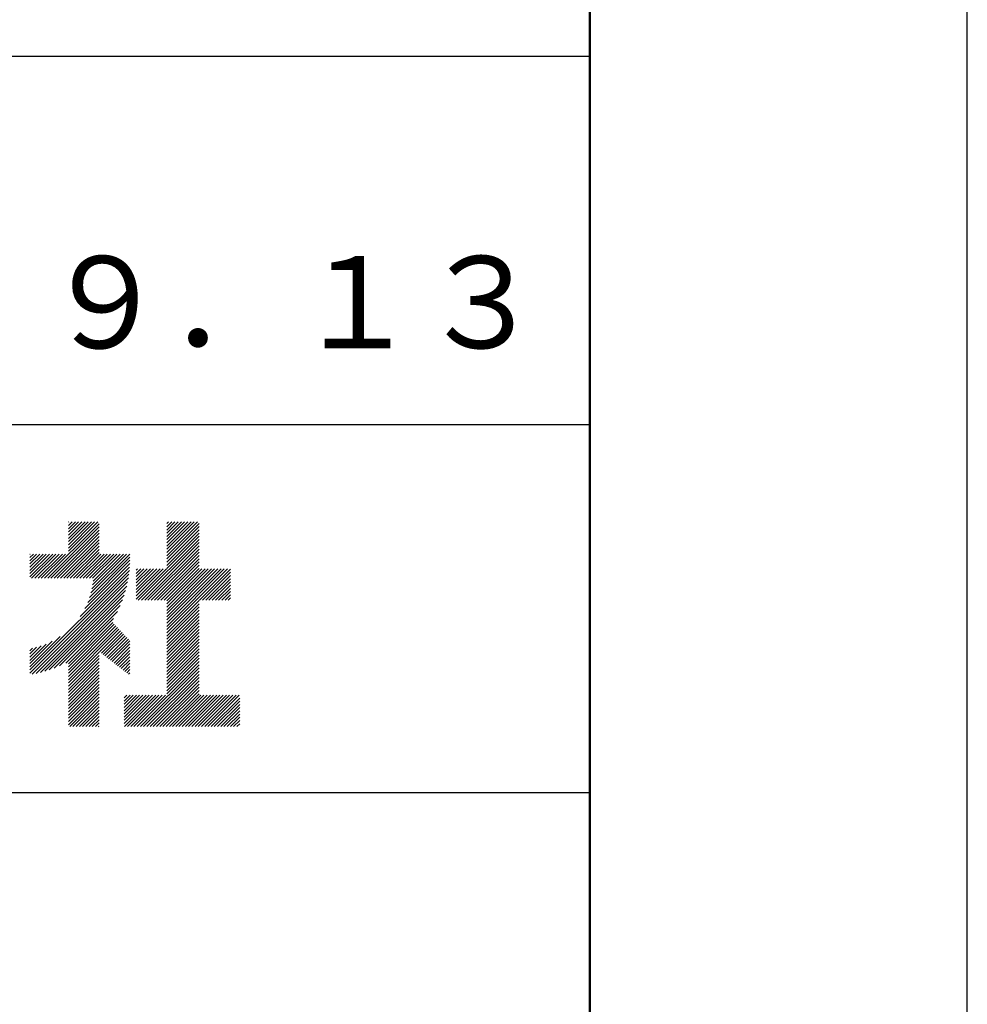
# Model space of a CAD drawing. Units: millimetres. Extents: x 0 to 210, y 0 to 297.
# Drawn here: x 184 to 210, y 27 to 53 of the extents above; entities that cross this region are included whole.
import ezdxf

# ---------------------------------------------------------------- set-up
doc = ezdxf.new("R2010")
doc.units = ezdxf.units.MM
doc.header["$LTSCALE"] = 0.3
doc.layers.get('Defpoints').update_dxf_attribs({"color": 4})
doc.layers.add('TITLE', color=7, linetype='Continuous')
doc.styles.get("Standard").update_dxf_attribs({"font": 'romans.shx', "bigfont": 'bigfont.shx'})

msp = doc.modelspace()

# ---------------------------------------------------------------- linework, layer by layer
at = {"layer": 'Defpoints'}
msp.add_lwpolyline([(0, 0), (210, 0), (210, 297), (0, 297)], close=True, dxfattribs=at)
at = {"layer": 'TITLE'}
for p, q in [((20, 52.5), (199.75, 52.5)), ((109.875, 42.5), (199.75, 42.5)), ((185.5799, 39.2287), (186.2066, 39.8553)), ((185.5799, 39.0541), (186.3811, 39.8553)), ((185.5799, 39.1414), (186.2938, 39.8553)), ((185.5799, 39.7524), (185.6828, 39.8553)), ((185.5799, 39.8396), (185.5956, 39.8553)), ((185.5799, 39.3159), (186.1193, 39.8553)), ((185.5799, 39.4032), (186.032, 39.8553)), ((185.5799, 39.4905), (185.9447, 39.8553)), ((185.5799, 39.5778), (185.8574, 39.8553)), ((185.5799, 39.6651), (185.7701, 39.8553)), ((188.2508, 39.1065), (188.9997, 39.8553)), ((188.2508, 39.0192), (189.087, 39.8553)), ((188.2508, 39.1937), (188.9124, 39.8553)), ((188.2508, 39.281), (188.8251, 39.8553)), ((188.2508, 39.7175), (188.3887, 39.8553)), ((188.2508, 39.8047), (188.3014, 39.8553)), ((188.2508, 39.3683), (188.7378, 39.8553)), ((188.2508, 39.4556), (188.6505, 39.8553)), ((188.2508, 39.5429), (188.5632, 39.8553)), ((188.2508, 39.6302), (188.476, 39.8553)), ((184.9309, 38.3177), (186.4152, 39.8021)), ((185.0182, 38.3177), (186.4152, 39.7148)), ((185.1054, 38.3177), (186.4152, 39.6275)), ((188.2508, 38.9319), (189.1293, 39.8103)), ((188.2508, 38.8446), (189.1293, 39.723)), ((188.2508, 38.7573), (189.1293, 39.6358)), ((185.1927, 38.3177), (186.4152, 39.5402)), ((185.28, 38.3177), (186.4152, 39.4529)), ((185.3673, 38.3177), (186.4152, 39.3656)), ((187.4801, 37.7247), (189.1293, 39.3739)), ((188.2508, 38.67), (189.1293, 39.5485)), ((188.2508, 38.5828), (189.1293, 39.4612)), ((185.4546, 38.3177), (186.4152, 39.2783)), ((185.5419, 38.3177), (186.4152, 39.1911)), ((185.6291, 38.3177), (186.4152, 39.1038)), ((187.5673, 37.7247), (189.1293, 39.2866)), ((187.6546, 37.7247), (189.1293, 39.1993)), ((187.7419, 37.7247), (189.1293, 39.112)), ((184.5358, 38.5337), (184.9801, 38.978)), ((184.5358, 38.621), (184.8928, 38.978)), ((184.5358, 38.3591), (185.1547, 38.978)), ((184.5358, 38.4464), (185.0674, 38.978)), ((184.5358, 38.7083), (184.8055, 38.978)), ((184.5358, 38.7956), (184.7183, 38.978)), ((184.5358, 38.8829), (184.631, 38.978)), ((184.5358, 38.9701), (184.5437, 38.978)), ((184.5817, 38.3177), (185.242, 38.978)), ((184.669, 38.3177), (185.3292, 38.978)), ((184.7563, 38.3177), (185.4165, 38.978)), ((184.8436, 38.3177), (185.5038, 38.978)), ((185.7164, 38.3177), (186.4152, 39.0165)), ((185.8037, 38.3177), (186.464, 38.978)), ((185.891, 38.3177), (186.5512, 38.978)), ((185.9783, 38.3177), (186.6385, 38.978)), ((186.0656, 38.3177), (186.7258, 38.978)), ((186.1051, 37.659), (187.2527, 38.8066)), ((186.1529, 38.3177), (186.8131, 38.978)), ((186.1569, 37.7981), (187.2527, 38.8939)), ((186.194, 37.9224), (187.2495, 38.978)), ((186.2207, 38.0365), (187.1622, 38.978)), ((186.2396, 38.1426), (187.0749, 38.978)), ((186.2401, 38.3177), (186.9004, 38.978)), ((186.2523, 38.2426), (186.9877, 38.978)), ((187.8292, 37.7247), (189.1293, 39.0248)), ((187.9165, 37.7247), (189.1293, 38.9375)), ((188.0038, 37.7247), (189.1293, 38.8502)), ((184.5358, 35.8279), (187.2367, 38.5287)), ((185.8983, 37.2776), (187.245, 38.6243)), ((186.0291, 37.4957), (187.2502, 38.7168)), ((187.4226, 38.1037), (187.8959, 38.5769)), ((187.4226, 38.1909), (187.8086, 38.5769)), ((187.4226, 38.0164), (187.9832, 38.5769)), ((187.4226, 37.7545), (188.245, 38.5769)), ((187.4226, 37.8418), (188.1577, 38.5769)), ((187.4226, 37.9291), (188.0704, 38.5769)), ((187.4226, 38.5401), (187.4595, 38.5769)), ((187.4226, 38.3655), (187.634, 38.5769)), ((187.4226, 38.4528), (187.5467, 38.5769)), ((187.4226, 38.2782), (187.7213, 38.5769)), ((188.0911, 37.7247), (189.1293, 38.7629)), ((188.1783, 37.7247), (189.1293, 38.6756)), ((188.2508, 37.7099), (189.1293, 38.5883)), ((188.2508, 37.3608), (189.467, 38.5769)), ((188.2508, 37.4481), (189.3797, 38.5769)), ((188.2508, 37.5353), (189.2924, 38.5769)), ((188.2508, 37.6226), (189.2052, 38.5769)), ((188.2508, 36.9243), (189.9034, 38.5769)), ((188.2508, 37.0116), (189.8161, 38.5769)), ((188.2508, 37.0989), (189.7289, 38.5769)), ((188.2508, 37.1862), (189.6416, 38.5769)), ((188.2508, 37.2735), (189.5543, 38.5769)), ((189.1385, 37.7247), (189.9826, 38.5688)), ((184.5358, 35.7406), (187.2251, 38.4298)), ((184.5995, 35.7169), (187.2096, 38.3271)), ((189.2258, 37.7247), (189.9826, 38.4815)), ((189.313, 37.7247), (189.9826, 38.3942)), ((189.4003, 37.7247), (189.9826, 38.307)), ((184.7065, 35.7367), (187.1899, 38.2201)), ((184.8186, 35.7615), (187.1651, 38.108)), ((184.9367, 35.7923), (187.1343, 37.9899)), ((189.4876, 37.7247), (189.9826, 38.2197)), ((189.5749, 37.7247), (189.9826, 38.1324)), ((189.6622, 37.7247), (189.9826, 38.0451)), ((185.062, 35.8304), (187.0962, 37.8645)), ((185.1966, 35.8777), (187.0489, 37.73)), ((188.2508, 36.8371), (189.1293, 37.7155)), ((189.7495, 37.7247), (189.9826, 37.9578)), ((189.8368, 37.7247), (189.9826, 37.8705)), ((189.924, 37.7247), (189.9826, 37.7833)), ((185.3435, 35.9372), (186.9893, 37.5831)), ((188.2508, 36.7498), (189.1293, 37.6282)), ((188.2508, 36.6625), (189.1293, 37.5409)), ((188.2508, 36.5752), (189.1293, 37.4536)), ((185.508, 36.0145), (186.9121, 37.4186)), ((185.5799, 35.9991), (186.8057, 37.2249)), ((188.2508, 36.4879), (189.1293, 37.3663)), ((188.2508, 36.4006), (189.1293, 37.2791)), ((188.2508, 36.3133), (189.1293, 37.1918)), ((185.5799, 35.9118), (186.7843, 37.1162)), ((185.5799, 35.8245), (186.8268, 37.0714)), ((185.5799, 35.7373), (186.8693, 37.0266)), ((185.5799, 35.65), (186.9117, 36.9818)), ((185.5799, 35.5627), (186.9542, 36.937)), ((188.2508, 36.2261), (189.1293, 37.1045)), ((188.2508, 36.1388), (189.1293, 37.0172)), ((188.2508, 36.0515), (189.1293, 36.9299)), ((184.5358, 35.9152), (185.3606, 36.7399)), ((186.4265, 36.3219), (186.9967, 36.8922)), ((186.4757, 36.2839), (187.0392, 36.8474)), ((186.5249, 36.2458), (187.0817, 36.8026)), ((186.5741, 36.2078), (187.1242, 36.7578)), ((186.6233, 36.1697), (187.1667, 36.713)), ((186.6726, 36.1316), (187.2092, 36.6682)), ((188.2508, 35.9642), (189.1293, 36.8426)), ((188.2508, 35.8769), (189.1293, 36.7554)), ((188.2508, 35.7896), (189.1293, 36.6681)), ((184.5358, 36.0025), (185.1425, 36.6091)), ((184.5358, 36.0897), (184.9792, 36.5331)), ((184.5358, 36.177), (184.8401, 36.4813)), ((184.5358, 36.2643), (184.7158, 36.4442)), ((184.5358, 36.3516), (184.6018, 36.4175)), ((186.7218, 36.0936), (187.2504, 36.6222)), ((186.771, 36.0555), (187.2504, 36.5349)), ((186.8202, 36.0175), (187.2504, 36.4476)), ((188.2508, 35.7024), (189.1293, 36.5808)), ((188.2508, 35.6151), (189.1293, 36.4935)), ((188.2508, 35.5278), (189.1293, 36.4062)), ((185.5799, 35.4754), (186.4152, 36.3107)), ((185.5799, 35.3881), (186.4152, 36.2234)), ((185.5799, 35.3008), (186.4152, 36.1361)), ((186.8695, 35.9794), (187.2504, 36.3604)), ((186.9187, 35.9413), (187.2504, 36.2731)), ((186.9679, 35.9033), (187.2504, 36.1858)), ((188.2508, 35.4405), (189.1293, 36.3189)), ((188.2508, 35.3532), (189.1293, 36.2316)), ((188.2508, 35.2659), (189.1293, 36.1444)), ((185.5799, 35.2135), (186.4152, 36.0488)), ((185.5799, 35.1263), (186.4152, 35.9615)), ((185.5799, 35.039), (186.4152, 35.8742)), ((187.0171, 35.8652), (187.2504, 36.0985)), ((187.0664, 35.8272), (187.2504, 36.0112)), ((187.1156, 35.7891), (187.2504, 35.9239)), ((187.4501, 34.2907), (189.1293, 35.9698)), ((187.5374, 34.2907), (189.1293, 35.8825)), ((188.2508, 35.1786), (189.1293, 36.0571)), ((185.5799, 34.9517), (186.4152, 35.787)), ((185.5799, 34.8644), (186.4152, 35.6997)), ((185.5799, 34.7771), (186.4152, 35.6124)), ((187.1648, 35.751), (187.2504, 35.8367)), ((187.214, 35.713), (187.2504, 35.7494)), ((187.6247, 34.2907), (189.1293, 35.7952)), ((187.712, 34.2907), (189.1293, 35.7079)), ((187.7993, 34.2907), (189.1293, 35.6207)), ((185.5799, 34.6898), (186.4152, 35.5251)), ((185.5799, 34.6026), (186.4152, 35.4378)), ((185.5799, 34.5153), (186.4152, 35.3505)), ((187.8866, 34.2907), (189.1293, 35.5334)), ((187.9739, 34.2907), (189.1293, 35.4461)), ((188.0611, 34.2907), (189.1293, 35.3588)), ((185.5799, 34.428), (186.4152, 35.2632)), ((185.5799, 34.3407), (186.4152, 35.176)), ((185.6172, 34.2907), (186.4152, 35.0887)), ((187.0963, 34.3733), (187.866, 35.1429)), ((187.0963, 34.4606), (187.7787, 35.1429)), ((187.0963, 34.9843), (187.255, 35.1429)), ((187.0963, 34.897), (187.3423, 35.1429)), ((187.0963, 34.5478), (187.6914, 35.1429)), ((187.0963, 34.6351), (187.6041, 35.1429)), ((187.0963, 34.7224), (187.5168, 35.1429)), ((187.0963, 34.8097), (187.4295, 35.1429)), ((187.0963, 35.0716), (187.1677, 35.1429)), ((187.101, 34.2907), (187.9532, 35.1429)), ((187.1883, 34.2907), (188.0405, 35.1429)), ((187.2756, 34.2907), (188.1278, 35.1429)), ((187.3629, 34.2907), (188.2151, 35.1429)), ((188.1484, 34.2907), (189.1293, 35.2715)), ((188.2357, 34.2907), (189.1293, 35.1842)), ((188.323, 34.2907), (189.1752, 35.1429)), ((188.4103, 34.2907), (189.2625, 35.1429)), ((188.4976, 34.2907), (189.3498, 35.1429)), ((188.5849, 34.2907), (189.4371, 35.1429)), ((188.6721, 34.2907), (189.5244, 35.1429)), ((188.7594, 34.2907), (189.6117, 35.1429)), ((188.8467, 34.2907), (189.6989, 35.1429)), ((188.934, 34.2907), (189.7862, 35.1429)), ((189.0213, 34.2907), (189.8735, 35.1429)), ((189.1086, 34.2907), (189.9608, 35.1429)), ((189.1958, 34.2907), (190.0481, 35.1429)), ((189.2831, 34.2907), (190.1354, 35.1429)), ((189.3704, 34.2907), (190.2227, 35.1429)), ((189.4577, 34.2907), (190.2336, 35.0665)), ((185.7045, 34.2907), (186.4152, 35.0014)), ((185.7917, 34.2907), (186.4152, 34.9141)), ((185.879, 34.2907), (186.4152, 34.8268)), ((189.545, 34.2907), (190.2336, 34.9793)), ((189.6323, 34.2907), (190.2336, 34.892)), ((189.7196, 34.2907), (190.2336, 34.8047)), ((185.9663, 34.2907), (186.4152, 34.7395)), ((186.0536, 34.2907), (186.4152, 34.6522)), ((186.1409, 34.2907), (186.4152, 34.565)), ((189.8068, 34.2907), (190.2336, 34.7174)), ((189.8941, 34.2907), (190.2336, 34.6301)), ((189.9814, 34.2907), (190.2336, 34.5428)), ((186.2282, 34.2907), (186.4152, 34.4777)), ((186.3154, 34.2907), (186.4152, 34.3904)), ((186.4027, 34.2907), (186.4152, 34.3031)), ((190.0687, 34.2907), (190.2336, 34.4556)), ((190.156, 34.2907), (190.2336, 34.3683)), ((20, 32.5), (199.75, 32.5))]:
    msp.add_line(p, q, dxfattribs=at)
at = {"layer": 'TITLE', "lineweight": 50}
msp.add_lwpolyline([(20, 12.625), (199.75, 12.625), (199.75, 284.375), (20, 284.375)], close=True, dxfattribs=at)

# ---------------------------------------------------------------- texts
at = {"layer": 'TITLE', "insert": (184.875, 45.494), "char_height": 2.5, "width": 30, "attachment_point": 5}
msp.add_mtext('Ｈ２４．９．１３', dxfattribs=at)

doc.saveas('drawing.dxf')
